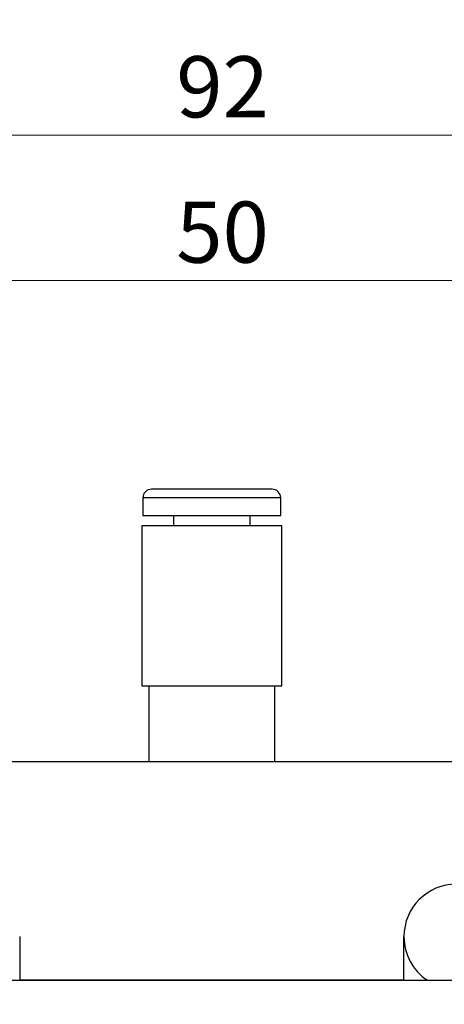
# Model space of a CAD drawing. Units: millimetres. Extents: x 20 to 214, y 10 to 285.
# Drawn here: x 97 to 121, y 135 to 191 of the extents above; entities that cross this region are included whole.
import ezdxf

# ---------------------------------------------------------------- set-up
doc = ezdxf.new("R2010")
doc.units = ezdxf.units.MM
doc.styles.add('SLDTEXTSTYLE0', font='TXT', dxfattribs={"width": 0.7, "bigfont": 'bigfont'})
doc.dimstyles.new('SLDDIMSTYLE1', dxfattribs={"dimtxt": 3.5, "dimasz": 3, "dimexe": 0, "dimexo": 0.0625, "dimgap": 0.875, "dimtad": 3, "dimdec": 1, "dimrnd": 1e-09, "dimzin": 12, "dimdsep": 46, "dimtxsty": 'SLDTEXTSTYLE0', "dimblk1": 'OPEN30', "dimblk2": 'OPEN30', "dimsah": 1, "dimcen": 0.09, "dimadec": 0, "dimazin": 0, "dimtfac": 1, "dimtdec": 3, "dimtofl": 0, "dimtmove": 0, "dimatfit": 3, "dimldrblk": 'OPEN30', "dimfxl": 1, "dimfrac": 2, "dimtolj": 1, "dimtzin": 12, "dimarcsym": 0})
doc.dimstyles.new('SLDDIMSTYLE3', dxfattribs={"dimtxt": 3.5, "dimasz": 3, "dimexe": 0, "dimexo": 0.0625, "dimgap": 0.875, "dimtad": 0, "dimtih": 1, "dimtoh": 1, "dimdec": 1, "dimrnd": 1e-09, "dimzin": 12, "dimdsep": 46, "dimtxsty": 'SLDTEXTSTYLE0', "dimblk1": 'OPEN30', "dimblk2": 'OPEN30', "dimsah": 1, "dimcen": 0, "dimadec": 0, "dimazin": 0, "dimtfac": 1, "dimtdec": 3, "dimtofl": 0, "dimtmove": 0, "dimatfit": 3, "dimldrblk": 'OPEN30', "dimfxl": 1, "dimfrac": 2, "dimtolj": 1, "dimtzin": 12, "dimarcsym": 0})

# ---------------------------------------------------------------- blocks, each defined once
blk = doc.blocks.new('_OPEN30')
at = {"color": 0, "linetype": 'ByBlock', "lineweight": -2}
for p, q in [((-1, 0.267949), (0, 0)), ((0, 0), (-1, -0.267949)), ((0, 0), (-1, 0))]:
    blk.add_line(p, q, dxfattribs=at)
blk = doc.blocks.new('*D13')
at = {"color": 7, "linetype": 'Continuous', "lineweight": 0}
for p, q in [((83.096, 137.594), (83.096, 177.389)), ((133.096, 137.594), (133.096, 177.389)), ((83.096, 176.389), (133.096, 176.389))]:
    blk.add_line(p, q, dxfattribs=at)
at = {"color": 7, "linetype": 'Continuous', "lineweight": 0, "xscale": 3, "yscale": 3}
for p, rotation in [((83.096, 176.389, -11.209), 180), ((133.096, 176.389, -11.209), 360)]:
    blk.add_blockref('_OPEN30', p, dxfattribs=dict(at, rotation=rotation))
at = {"color": 7, "linetype": 'Continuous', "lineweight": 0, "insert": (106.06, 180.9), "char_height": 3.5, "attachment_point": 1, "style": 'SLDTEXTSTYLE0'}
blk.add_mtext('50', dxfattribs=at)
blk = doc.blocks.new('*D15')
at = {"color": 7, "linetype": 'Continuous', "lineweight": 0}
for p, q in [((62.096, 149.844), (62.096, 185.705)), ((154.096, 149.844), (154.096, 185.705)), ((62.096, 184.705), (154.096, 184.705))]:
    blk.add_line(p, q, dxfattribs=at)
at = {"color": 7, "linetype": 'Continuous', "lineweight": 0, "xscale": 3, "yscale": 3, "rotation": 180}
blk.add_blockref('_OPEN30', (62.096, 184.705, -11.209), dxfattribs=at)
at = {"color": 7, "linetype": 'Continuous', "lineweight": 0, "xscale": 3, "yscale": 3}
blk.add_blockref('_OPEN30', (154.096, 184.705, -11.209), dxfattribs=at)
at = {"color": 7, "linetype": 'Continuous', "lineweight": 0, "insert": (106.06, 189.216), "char_height": 3.5, "attachment_point": 1, "style": 'SLDTEXTSTYLE0'}
blk.add_mtext('92', dxfattribs=at)
blk = doc.blocks.new('*D16')
at = {"color": 7, "linetype": 'Continuous', "lineweight": 0}
for p, q in [((80.471, 133.391), (41.893, 200.205)), ((41.893, 200.205), (127.719, 200.205))]:
    blk.add_line(p, q, dxfattribs=at)
at = {"color": 7, "linetype": 'Continuous', "lineweight": 0, "xscale": 3, "yscale": 3, "rotation": 300.0019746728}
blk.add_blockref('_OPEN30', (80.471, 133.391, -11.209), dxfattribs=at)
at = {"color": 7, "linetype": 'Continuous', "lineweight": 0, "char_height": 3.5, "attachment_point": 1, "style": 'SLDTEXTSTYLE0'}
for s, insert in [('9.5ザグリ深5.5(ロボット取付穴)', (65.028, 204.717)), ('4-', (45.068, 204.717)), ('%%c', (49.141, 204.717)), ('5.5,', (53.011, 204.717)), ('%%c', (61.158, 204.717))]:
    blk.add_mtext(s, dxfattribs=dict(at, insert=insert))

msp = doc.modelspace()

# ---------------------------------------------------------------- linework, layer by layer
at = {"color": 7, "linetype": 'Continuous', "lineweight": 30}
for p, q in [((104.146, 163.944), (104.146, 162.944)), ((112.046, 162.944), (112.046, 163.944)), ((104.146, 162.944), (108.096, 162.944)), ((105.901, 162.944), (105.901, 162.344)), ((108.096, 162.944), (112.046, 162.944)), ((110.291, 162.344), (110.291, 162.944)), ((104.096, 162.344), (104.096, 153.194)), ((108.096, 162.344), (104.096, 162.344)), ((112.096, 162.344), (108.096, 162.344)), ((112.096, 153.194), (112.096, 162.344)), ((104.096, 153.194), (108.096, 153.194)), ((104.496, 153.194), (104.496, 148.844)), ((108.096, 153.194), (112.096, 153.194)), ((111.696, 148.844), (111.696, 153.194)), ((122.096, 148.844), (94.096, 148.844)), ((97.096, 138.844), (97.096, 136.344)), ((119.096, 136.344), (119.096, 138.844)), ((93.021, 136.344), (123.171, 136.344)), ((119.096, 136.344), (97.096, 136.344))]:
    msp.add_line(p, q, dxfattribs=at)
at = {"color": 18, "linetype": 'Continuous', "lineweight": 30}
for p, q in [((108.096, 163.944), (104.146, 163.944)), ((112.046, 163.944), (108.096, 163.944))]:
    msp.add_line(p, q, dxfattribs=at)
at = {"color": 7, "linetype": 'Continuous', "lineweight": 30}
for centre, radius, start, end in [((104.646, 163.944), 0.5, 90, 180), ((111.546, 163.944), 0.5, 0, 90), ((122.096, 138.844), 3, 90, 180), ((122.096, 138.844), 3, 180, 236.4427)]:
    msp.add_arc(centre, radius, start, end, dxfattribs=at)
for points in [[(108.096, 164.444), (107.662, 164.444), (106.992, 164.444), (106.188, 164.444), (105.639, 164.444), (105.193, 164.444), (104.764, 164.444), (104.692, 164.444), (104.646, 164.444)], [(111.546, 164.444), (111.5, 164.444), (111.428, 164.444), (110.999, 164.444), (110.553, 164.444), (110.004, 164.444), (109.2, 164.444), (108.53, 164.444), (108.096, 164.444)]]:
    msp.add_open_spline(points, degree=3, knots=[0, 0, 0, 0, 0.239443, 0.369672, 0.5, 0.630229, 0.760557, 1, 1, 1, 1], dxfattribs=at)

# ---------------------------------------------------------------- dimensions: what is measured, and where the dimension line sits
at = {"color": 7, "linetype": 'Continuous', "lineweight": 0}
dim = msp.add_diameter_dim_2p(p1=(85.721, 124.298), p2=(80.471, 133.391), text='4-%%c5.5,%%c9.5ザグリ深5.5(ロボット取付穴)', dimstyle='SLDDIMSTYLE3', dxfattribs=at)
dim.commit()
dim.dimension.update_dxf_attribs({"geometry": '*D16', "text_midpoint": (85.599, 202.453), "dimtype": 163})
for base, p1, p2, picture, middle in [((154.096, 184.705), (62.096, 148.844), (154.096, 148.844), '*D15', (108.096, 184.705)), ((133.096, 176.389), (83.096, 136.594), (133.096, 136.594), '*D13', (108.096, 176.389))]:
    dim = msp.add_linear_dim(base=base, p1=p1, p2=p2, dimstyle='SLDDIMSTYLE1', dxfattribs=at)
    dim.commit()
    dim.dimension.update_dxf_attribs({"geometry": picture, "text_midpoint": middle, "dimtype": 160})

doc.saveas('drawing.dxf')
